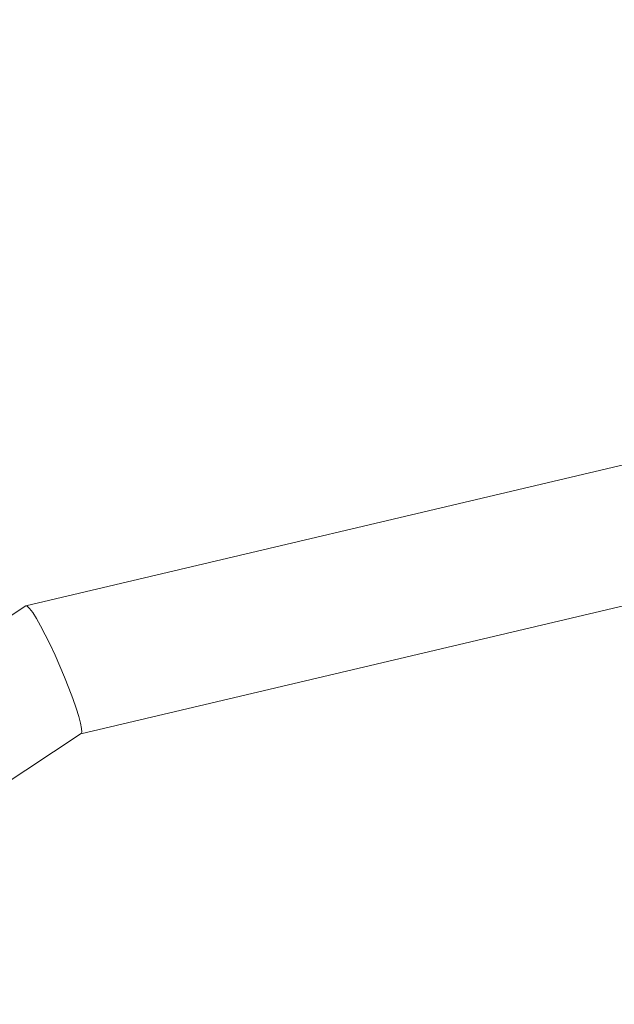
# Model space of a CAD drawing. Units: millimetres. Extents: x 280.5 to 337.9, y 162.4 to 226.8.
# Drawn here: x 321.5 to 321.8, y 175.7 to 176.3 of the extents above; entities that cross this region are included whole.
import ezdxf

# ---------------------------------------------------------------- set-up
doc = ezdxf.new("R2010")
doc.units = ezdxf.units.MM
doc.header["$MEASUREMENT"] = 0
doc.linetypes.add('AI-Linetype-0', pattern=[2.116667, 1.058333, -1.058333])
doc.layers.add('Ebene 1', color=7, linetype='Continuous', lineweight=0)

# ---------------------------------------------------------------- blocks, each defined once
blk = doc.blocks.new('Block_0')
at = {"layer": 'Ebene 1', "color": 250, "lineweight": 9}
for p, q in [((324.46128, 176.6614), (321.48421, 175.95903)), ((321.51631, 175.88441), (324.48922, 176.58579)), ((321.48406, 175.95897), (321.41439, 175.91303)), ((321.45917, 175.84673), (321.51639, 175.88446))]:
    blk.add_line(p, q, dxfattribs=at)
blk.add_lwpolyline([(321.51639, 175.88446), (321.51678, 175.88538), (321.51669, 175.88742), (321.51611, 175.8905), (321.51505, 175.89453), (321.51353, 175.89939), (321.51161, 175.90492), (321.50934, 175.91097), (321.5068, 175.91734), (321.50406, 175.92384), (321.5012, 175.93028), (321.49831, 175.93646), (321.49548, 175.9422), (321.49279, 175.9473), (321.49033, 175.95164), (321.48817, 175.95506), (321.48637, 175.95747), (321.485, 175.95879), (321.48409, 175.95899), (321.48406, 175.95897)], dxfattribs=at)
for points in [[(318.38265, 176.0503), (319.86735, 176.68024), (321.22014, 177.58414), (322.3703, 178.71477)], [(318.41413, 175.97676), (319.90791, 176.61058), (321.26898, 177.52002), (322.4262, 178.65754)], [(318.77217, 175.11299), (320.37922, 175.79381), (321.84322, 176.77202), (323.0872, 177.9962)], [(318.80145, 175.03851), (320.41917, 175.72356), (321.89282, 176.70823), (323.1448, 177.94065)]]:
    blk.add_open_spline(points, degree=3, dxfattribs=at)

msp = doc.modelspace()

# ---------------------------------------------------------------- linework, layer by layer
at = {"layer": 'Ebene 1', "color": 250, "linetype": 'AI-Linetype-0', "lineweight": 18}
msp.add_open_spline([(288.86562, 187.875), (288.86562, 201.40598), (299.83465, 212.375), (313.36562, 212.375), (326.8966, 212.375), (337.86562, 201.40598), (337.86562, 187.875), (337.86562, 174.34402), (326.8966, 163.375), (313.36562, 163.375), (299.83465, 163.375), (288.86562, 174.34402), (288.86562, 187.875)], degree=3, knots=[0, 0, 0, 0, 1, 1, 1, 2, 2, 2, 3, 3, 3, 4, 4, 4, 4], dxfattribs=at)

# ---------------------------------------------------------------- block references
at = {"layer": 'Ebene 1'}
msp.add_blockref('Block_0', (0, 0), dxfattribs=at)

doc.saveas('drawing.dxf')
